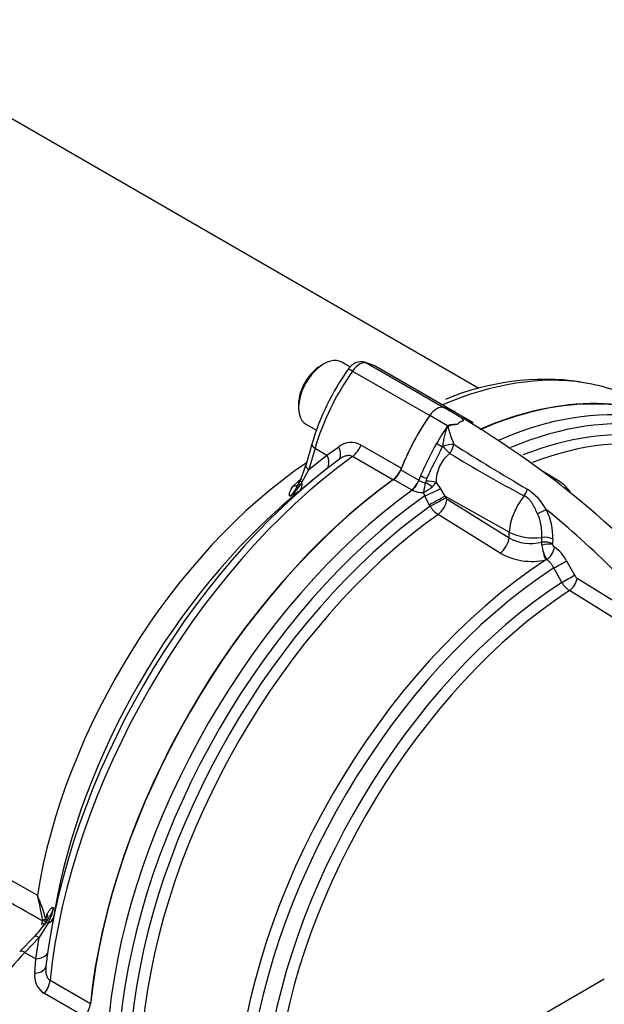
# Paper-space layout 'Sheet1' of a CAD drawing. Units: millimetres. Extents: x 0 to 3564, y 0 to 2520.
# Drawn here: x 2339 to 2392, y 2229 to 2318 of the extents above; entities that cross this region are included whole.
import ezdxf

# ---------------------------------------------------------------- set-up
doc = ezdxf.new("R2010")
doc.units = ezdxf.units.MM
doc.header["$LTSCALE"] = 6.00024
for name, color, linetype in [('tangent', 7, 'Continuous'), ('TSH-1', 7, 'Continuous'), ('visible', 7, 'Continuous')]:
    doc.layers.add(name, color=color, linetype=linetype)

# ---------------------------------------------------------------- blocks, each defined once
blk = doc.blocks.new('SE5')
at = {"layer": 'tangent', "color": 7, "linetype": 'Continuous'}
for p, q in [((2370.106, 2286.723), (2377.102, 2282.683)), ((2368.833, 2285.988), (2375.829, 2281.949)), ((2378.729, 2281.744), (2377.102, 2282.683)), ((2377.456, 2281.01), (2375.829, 2281.949)), ((2365.433, 2278.982), (2364.877, 2277.056)), ((2365.433, 2278.982), (2366.502, 2278.366)), ((2366.502, 2278.366), (2367.574, 2279.121)), ((2369.6, 2279.274), (2373.26, 2277.161)), ((2376.969, 2279.092), (2377.023, 2279.164)), ((2364.877, 2277.056), (2366.502, 2278.366)), ((2372.481, 2276.123), (2368.822, 2278.236)), ((2364.877, 2277.056), (2364.232, 2275.909)), ((2373.204, 2277.019), (2374.83, 2276.08)), ((2363.483, 2275.576), (2363.938, 2275.996)), ((2374.175, 2275.201), (2372.548, 2276.14)), ((2374.83, 2276.08), (2374.851, 2276.069)), ((2375.497, 2275.999), (2375.563, 2276.252)), ((2364.017, 2275.085), (2363.174, 2274.623)), ((2374.232, 2275.169), (2374.175, 2275.201)), ((2376.413, 2275.881), (2376.794, 2275.31)), ((2376.794, 2275.31), (2377.207, 2274.638)), ((2375.384, 2274.663), (2375.272, 2274.976)), ((2375.787, 2273.858), (2375.384, 2274.663)), ((2383.05, 2271.374), (2377.207, 2274.638)), ((2377.207, 2274.638), (2377.284, 2274.497)), ((2377.399, 2274.37), (2383.027, 2270.858)), ((2375.864, 2273.717), (2375.787, 2273.858)), ((2382.211, 2269.468), (2376.583, 2272.981)), ((2383.027, 2270.858), (2383.05, 2271.374)), ((2385.987, 2270.47), (2386.006, 2270.894)), ((2386.995, 2270.733), (2386.977, 2270.309)), ((2385.987, 2270.47), (2385.987, 2270.47)), ((2385.988, 2270.455), (2385.987, 2270.47)), ((2386.01, 2270.19), (2385.988, 2270.455)), ((2386.977, 2270.309), (2386.977, 2270.305)), ((2386.977, 2270.305), (2386.981, 2270.253)), ((2386.44, 2268.878), (2386.357, 2268.849)), ((2387.803, 2266.815), (2387.087, 2268.119)), ((2388.253, 2268.761), (2388.967, 2267.457)), ((2389.195, 2267.204), (2398.514, 2261.418)), ((2397.828, 2260.272), (2388.505, 2266.067)), ((2340.996, 2236.261), (2341.134, 2236.716)), ((2341.174, 2235.88), (2340.415, 2234.593)), ((2340.629, 2235.751), (2340.667, 2235.897)), ((2340.667, 2235.897), (2340.699, 2236.099)), ((2340.996, 2236.261), (2341.109, 2235.982)), ((2340.415, 2234.593), (2339.103, 2233.244)), ((2340.114, 2232.66), (2340.415, 2234.593)), ((2339.103, 2233.244), (2340.114, 2232.66)), ((2339.996, 2231.354), (2340.114, 2232.66)), ((2341.386, 2230.716), (2345.046, 2228.603)), ((2344.536, 2227.41), (2340.876, 2229.523))]:
    blk.add_line(p, q, dxfattribs=at)
for centre, radius, start, end in [((2377.907, 2279.266), 2.601, 49.67106, 71.76402), ((2368.705, 2277.64), 1.863, 61.29122, 127.36994), ((2415.874, 2258.081), 44.834, 151.60439, 155.7366), ((2500.827, 2473.286), 229.565, 237.65537, 239.60662), ((2728.536, 2931.508), 794.433, 235.378375, 240.740213), ((2379.775, 2275.913), 3.363, 129.18979, 180.55667), ((2435.974, 2372.783), 110.848, 238.25384, 242.27335), ((2386.339, 2246.497), 37.041, 126.67188, 127.2131), ((2374.932, 2276.132), 0.581, 333.61871, 346.7833), ((2360.299, 2278.065), 4.485, 309.87301, 331.26436), ((2375.143, 2277.175), 2.203, 245.57582, 273.36726), ((2383.229, 2273.844), 8.037, 165.37028, 171.90153), ((2373.155, 2279.051), 4.592, 297.45301, 308.93871), ((2374.982, 2276.834), 1.719, 308.01423, 326.33524), ((2381.703, 2270.764), 5.402, 29.24927, 56.51863), ((2377.589, 2274.657), 0.344, 207.68973, 236.38092), ((2377.959, 2275.043), 2.479, 212.32603, 236.29039), ((2381.372, 2270.912), 5.626, 358.17567, 26.29057), ((2381.349, 2271.149), 4.664, 356.87264, 23.80418), ((2384.974, 2274.219), 3.884, 239.92051, 285.1233), ((2389.244, 2270.524), 3.252, 185.89699, 210.4047), ((2387.37, 2270.336), 0.398, 192.12453, 235.8821), ((2385.163, 2267.133), 3.492, 27.78353, 55.38826), ((2385.101, 2274.629), 5.915, 240.75254, 282.26433), ((2385.339, 2267.284), 1.938, 25.54767, 55.38641), ((2389.579, 2267.779), 0.692, 207.77729, 236.26838), ((2389.782, 2267.968), 2.29, 210.22177, 236.10957), ((2327.484, 2232.781), 13.953, 14.44395, 23.90245), ((2323.304, 2233.811), 17.556, 7.74885, 15.26678), ((2337.483, 2238.08), 4.297, 329.20555, 349.72979), ((2340.352, 2236.14), 0.35, 353.14301, 6.25591), ((2341.841, 2231.114), 1.861, 172.5869, 238.75195)]:
    blk.add_arc(centre, radius, start, end, dxfattribs=at)
for centre, major_axis, ratio, start_param, end_param in [((2369.464, 2285.378), (0.757, 1.295), 0.573981, 0.144773, 1.431775), ((2374.644, 2280.346), (7.168, 12.028), 0.567919, 1.436744, 2.004744), ((2369.257, 2285.58), (0.817, -0.577), 0.109417, 2.19201, 3.141573), ((2372.806, 2244.256), (-22.395, -38.79), 0.57735, 3.359839, 3.794858), ((2378.148, 2241.172), (-22.376, -38.756), 0.57735, 3.366751, 3.802919), ((2378.898, 2240.739), (-22.156, -38.376), 0.57735, 2.90225, 3.790921), ((2378.587, 2280.111), (0.75, 1.299), 0.57735, 0.523748, 1.047049), ((2379.423, 2240.435), (-21.785, -37.733), 0.57735, 2.968992, 3.768488), ((2383.396, 2275.294), (7, 12.125), 0.57735, 1.428899, 1.565268), ((2380.113, 2240.037), (-21.566, -37.354), 0.57735, 3.317407, 3.761362), ((2366.095, 2279.078), (0.961, -0.277), 0.346866, 3.141857, 4.056824), ((2366.619, 2279.104), (-0.927, 1.179), 0.549689, 3.115238, 4.318002), ((2368.688, 2279.374), (-0.75, -1.299), 0.57735, 0.911537, 1.819824), ((2376.782, 2279.197), (-0.605, 0.352), 0.004514, 4.402156, 5.327876), ((2377.305, 2279.009), (0.969, 0.247), 0.225485, 0.702943, 1.807672), ((2377.305, 2279.009), (0.686, -0.728), 0.104112, 4.402005, 5.348067), ((2377.305, 2279.009), (0.516, 0.857), 0.565766, 4.469166, 5.413979), ((2372.806, 2244.256), (22.395, 38.79), 0.57735, 0.911537, 2.230056), ((2365.509, 2278.223), (-0.937, 1.172), 0.612727, 3.318002, 4.366496), ((2366.931, 2247.647), (-19.251, -33.343), 0.57735, 4.011161, 5.299376), ((2365.539, 2277.151), (0.961, -0.277), 0.346866, 3.141593, 4.056824), ((2365.006, 2275.683), (0.915, -0.404), 0.175577, 3.176901, 3.78573), ((2374.065, 2276.15), (-0.625, -1.083), 0.57735, 0.909513, 1.830994), ((2374.122, 2276.119), (-0.572, -1.111), 0.551218, 0.882424, 1.804487), ((2383.396, 2275.294), (-7, -12.125), 0.57735, -1.343954, -1.310599), ((2375.42, 2276.444), (-0.647, 0.267), 0.183632, 0.943031, 1.86875), ((2375.744, 2275.699), (-0.998, 0.062), 0.29471, 3.996414, 4.980358), ((2378.148, 2241.172), (-22.376, -38.756), 0.57735, 4.051063, 5.373715), ((2363.024, 2276.714), (-0.985, 0.96), 0.62454, 2.527328, 3.149259), ((2363.07, 2276.249), (-0.952, 1.159), 0.609751, 3.221937, 3.983449), ((2375.939, 2274.979), (-1.14, -0.512), 0.056525, 1.03738, 2.392018), ((2375.703, 2275.567), (0.829, -0.559), 0.123347, 1.235095, 1.959704), ((2384.069, 2275.169), (0.432, 0.902), 0.546185, 4.394732, 5.07642), ((2378.898, 2240.739), (22.156, 38.376), 0.57735, 0.897762, 2.24383), ((2376.34, 2274.173), (-1.097, -0.599), 0.010021, 1.036888, 2.476935), ((2376.417, 2274.032), (-1.097, -0.599), 0.009998, 1.037159, 2.476935), ((2376.531, 2273.905), (-0.662, -1.061), 0.53603, 0.920662, 2.322414), ((2385.696, 2272.741), (-1.873, -3.244), 0.57735, 4.43731, 5.445427), ((2379.423, 2240.435), (-21.785, -37.733), 0.57735, 4.042757, 5.382021), ((2385.717, 2273.034), (0.899, 0.439), 0.0421, 0.659491, 1.66311), ((2377.528, 2227.861), (-31.661, 54.839), 0.57735, 5.00999, 5.297963), ((2380.113, 2240.037), (21.566, 37.354), 0.57735, 0.901378, 2.240215), ((2382.16, 2270.393), (-0.662, -1.061), 0.536024, 0.919231, 2.32242), ((2385.131, 2272.49), (2.997, -0.133), 0.546343, 3.969289, 5.032418), ((2386.297, 2270.362), (0.999, -0.042), 0.546735, 0.820946, 1.889902), ((2386.279, 2269.938), (0.999, -0.042), 0.546741, 0.821026, 1.890077), ((2386.279, 2269.935), (1, -0.028), 0.537263, 0.813275, 1.881249), ((2386.283, 2269.882), (0.983, 0.182), 0.361174, 0.71702, 1.784977), ((2386.352, 2269.805), (0.247, -1.225), 0.221616, 4.34824, 5.56111), ((2386.449, 2269.636), (0.547, 0.837), 0.528404, 4.018652, 5.476644), ((2388.26, 2235.333), (-21.239, -36.788), 0.57735, 3.990377, 5.428728), ((2388.95, 2234.935), (21.021, 36.409), 0.57735, 0.84809, 2.262407), ((2387.556, 2268.389), (0.877, 0.48), 0.013486, 4.141365, 5.622613), ((2388.271, 2267.084), (0.877, 0.481), 0.012851, 4.143123, 5.622041), ((2388.499, 2266.831), (0.532, 0.847), 0.53713, 4.013303, 5.467742), ((2389.692, 2234.507), (-20.496, -35.5), 0.57735, 3.992189, 5.378451), ((2390.382, 2234.108), (20.278, 35.122), 0.57735, 0.850887, 2.213138), ((2339.893, 2236.577), (-1.311, 0.416), 0.66104, 3.13587, 3.734264), ((2339.848, 2235.811), (-1.219, 0.277), 0.272044, 3.644094, 4.039249), ((2339.885, 2236.029), (1.247, -0.081), 0.128311, 0.203544, 0.868001), ((2339.883, 2236.1), (1.23, 0.222), 0.071621, -0.857754, -0.452861), ((2341.802, 2235.34), (0.816, -0.578), 0.137122, 2.541039, 3.131607), ((2340.231, 2236.691), (-1.48, 0.245), 0.609751, 2.357419, 3.061249), ((2340.664, 2233.972), (0.717, -0.697), 0.343351, 2.228149, 3.141593), ((2342.377, 2224.672), (7, 12.125), 0.558633, 1.144695, 1.712695), ((2339.352, 2232.623), (0.717, -0.697), 0.343351, 2.228149, 3.141135), ((2339.741, 2233.592), (-1.483, 0.225), 0.612727, 1.916689, 2.965184), ((2339.533, 2232.19), (-1.485, 0.213), 0.549689, 1.965183, 3.167947), ((2340.334, 2230.263), (0.75, 1.299), 0.57735, 4.463362, 5.371648)]:
    blk.add_ellipse(centre, major_axis=major_axis, ratio=ratio, start_param=start_param, end_param=end_param, dxfattribs=at)
for points, knots in [([(2379.041, 2281.58), (2379.002, 2281.603), (2378.963, 2281.624), (2378.875, 2281.67), (2378.813, 2281.7), (2378.767, 2281.709), (2378.78, 2281.692), (2378.81, 2281.625), (2378.844, 2281.547), (2378.862, 2281.453)], [0.5737686, 0.5737686, 0.5737686, 0.5737686, 0.625, 0.625, 0.6875, 0.6875, 0.75, 0.75, 1, 1, 1, 1]), ([(2377.023, 2279.164), (2377.044, 2279.327), (2377.07, 2279.489), (2377.129, 2279.813), (2377.163, 2279.975), (2377.239, 2280.293), (2377.281, 2280.45), (2377.351, 2280.682), (2377.375, 2280.759), (2377.418, 2280.871), (2377.433, 2280.909), (2377.471, 2280.981), (2377.495, 2281.014), (2377.523, 2281.045)], [0, 0, 0, 0, 0.25, 0.25, 0.5, 0.5, 0.75, 0.75, 0.875, 0.875, 0.9375, 0.9375, 1, 1, 1, 1]), ([(2378.313, 2281.136), (2378.097, 2281.116), (2377.884, 2281.091), (2377.628, 2281.027), (2377.571, 2281.018), (2377.493, 2280.938), (2377.506, 2280.88), (2377.53, 2280.735), (2377.557, 2280.64), (2377.692, 2280.154), (2377.838, 2279.746), (2378.008, 2279.339)], [0, 0, 0, 0, 0.25, 0.25, 0.3125, 0.3125, 0.375, 0.375, 0.5, 0.5, 1, 1, 1, 1]), ([(2368.822, 2278.236), (2368.775, 2278.263), (2368.726, 2278.282), (2368.621, 2278.309), (2368.565, 2278.316), (2368.397, 2278.318), (2368.281, 2278.297), (2368.055, 2278.226), (2367.946, 2278.177), (2367.732, 2278.057), (2367.628, 2277.988), (2367.529, 2277.911)], [0, 0, 0, 0, 0.125, 0.125, 0.25, 0.25, 0.5, 0.5, 0.75, 0.75, 1, 1, 1, 1]), ([(2340.699, 2236.099), (2337.993, 2237.634), (2335.287, 2239.17), (2331.236, 2241.512), (2329.888, 2242.299), (2327.195, 2243.89), (2325.851, 2244.695), (2321.825, 2247.135), (2319.148, 2248.795), (2313.808, 2252.176), (2311.145, 2253.898), (2305.827, 2257.394), (2303.172, 2259.171), (2299.192, 2261.846), (2297.865, 2262.738), (2295.211, 2264.521), (2293.883, 2265.411), (2289.9, 2268.08), (2287.245, 2269.858), (2281.942, 2273.437), (2279.295, 2275.239), (2276.656, 2277.063)], [0, 0, 0, 0, 0.125, 0.125, 0.1875, 0.1875, 0.25, 0.25, 0.375, 0.375, 0.5, 0.5, 0.625, 0.625, 0.6875, 0.6875, 0.75, 0.75, 0.875, 0.875, 1, 1, 1, 1]), ([(2374.851, 2276.069), (2374.893, 2276.051), (2374.938, 2276.03), (2375.032, 2275.986), (2375.082, 2275.963), (2375.234, 2275.9), (2375.344, 2275.865), (2375.452, 2275.874)], [0, 0, 0, 0, 0.25, 0.25, 0.5, 0.5, 1, 1, 1, 1]), ([(2363.174, 2274.623), (2363.082, 2274.667), (2363.088, 2274.816), (2363.196, 2275.163), (2363.307, 2275.368), (2363.483, 2275.576)], [0, 0, 0, 0, 0.5, 0.5, 1, 1, 1, 1]), ([(2363.746, 2275.414), (2363.727, 2275.381), (2363.707, 2275.349), (2363.61, 2275.186), (2363.531, 2275.059), (2363.363, 2274.824), (2363.274, 2274.715), (2363.174, 2274.623)], [0.4376055, 0.4376055, 0.4376055, 0.4376055, 0.5, 0.5, 0.75, 0.75, 1, 1, 1, 1]), ([(2385.616, 2273.031), (2385.539, 2273.199), (2385.464, 2273.366), (2385.303, 2273.692), (2385.216, 2273.852), (2385.072, 2274.072), (2385.021, 2274.142), (2384.913, 2274.274), (2384.856, 2274.336), (2384.674, 2274.507), (2384.542, 2274.597), (2384.402, 2274.663)], [0, 0, 0, 0, 0.25, 0.25, 0.5, 0.5, 0.625, 0.625, 0.75, 0.75, 1, 1, 1, 1]), ([(2341.134, 2236.716), (2341.178, 2236.823), (2341.227, 2236.916), (2341.329, 2237.079), (2341.382, 2237.147), (2341.488, 2237.256), (2341.539, 2237.296), (2341.611, 2237.328), (2341.633, 2237.334), (2341.665, 2237.334), (2341.675, 2237.333), (2341.694, 2237.327), (2341.703, 2237.321), (2341.711, 2237.314)], [0, 0, 0, 0, 0.25, 0.25, 0.5, 0.5, 0.75, 0.75, 0.875, 0.875, 0.9375, 0.9375, 1, 1, 1, 1]), ([(2341.711, 2237.314), (2341.685, 2237.196), (2341.641, 2237.076), (2341.535, 2236.839), (2341.473, 2236.72), (2341.38, 2236.55), (2341.353, 2236.501), (2341.325, 2236.45)], [0, 0, 0, 0, 0.25, 0.25, 0.5, 0.5, 0.6037304, 0.6037304, 0.6037304, 0.6037304]), ([(2341.021, 2231.998), (2341.004, 2231.874), (2340.996, 2231.751), (2340.999, 2231.508), (2341.011, 2231.388), (2341.05, 2231.212), (2341.066, 2231.156), (2341.107, 2231.047), (2341.131, 2230.995), (2341.189, 2230.898), (2341.222, 2230.854), (2341.297, 2230.777), (2341.34, 2230.743), (2341.386, 2230.716)], [0, 0, 0, 0, 0.25, 0.25, 0.5, 0.5, 0.625, 0.625, 0.75, 0.75, 0.875, 0.875, 1, 1, 1, 1])]:
    blk.add_open_spline(points, degree=3, knots=knots, dxfattribs=at)
at = {"layer": 'visible', "color": 7, "linetype": 'Continuous'}
for p, q in [((2380.29, 2284.392), (2322.324, 2317.859)), ((2368.622, 2286.351), (2367.855, 2286.794)), ((2366.23, 2286.633), (2365.947, 2286.47)), ((2378.163, 2282.234), (2371.151, 2286.282)), ((2363.932, 2282.979), (2363.932, 2282.653)), ((2379.79, 2281.294), (2378.163, 2282.234)), ((2364.605, 2281.165), (2365.553, 2280.618)), ((2365.134, 2279.355), (2364.578, 2277.429)), ((2387.592, 2275.972), (2386.16, 2276.84)), ((2365.26, 2276.124), (2363.51, 2274.669)), ((2341.819, 2237.1), (2341.434, 2234.856)), ((2339.947, 2234.67), (2338.635, 2233.32)), ((2391.669, 2230.813), (2377.526, 2222.648))]:
    blk.add_line(p, q, dxfattribs=at)
for centre, radius, start, end in [((2369.637, 2285.415), 1.408, 76.94179, 148.22053), ((2387.233, 2272.818), 23.046, 144.63501, 163.52105), ((2386.333, 2261.673), 23.557, 82.33281, 112.64902), ((2378.818, 2281.648), 0.131, 132.87616, 137.64912), ((2336.23, 2209.772), 83.595, 37.72444, 59.19705), ((2379.215, 2277.756), 3.699, 117.23527, 118.4074), ((2055.662, 2436.33), 357.717, 333.41676, 333.92423), ((2357.484, 2279.318), 7.334, 333.88182, 345.0591), ((2360.918, 2277.339), 3.404, 325.80475, 338.42814), ((2385.856, 2273.122), 3.329, 33.97604, 58.81047), ((2332.449, 2241.961), 10.454, 315.80587, 324.71379), ((2337.194, 2238.649), 4.671, 324.2494, 331.9179)]:
    blk.add_arc(centre, radius, start, end, dxfattribs=at)
for centre, major_axis, ratio, start_param, end_param in [((2366.23, 2283.98), (1.625, 2.815), 0.57735, 0, 3.141593), ((2369.681, 2285.825), (-0.274, -0.962), 0.814292, 2.941326, 3.145299), ((2364.037, 2274.222), (-7.168, -12.028), 0.567919, 3.149438, 3.291335), ((2365.947, 2284.143), (-1.425, -2.468), 0.57735, 3.926991, 5.497787), ((2372.806, 2244.256), (-22.395, -38.79), 0.57735, 3.141593, 3.359839), ((2376.466, 2242.143), (-22.376, -38.756), 0.57735, 3.141593, 3.802876), ((2376.466, 2242.143), (-22.395, -38.79), 0.57735, 3.10009, 3.800852), ((2376.466, 2281.336), (0.75, 1.299), 0.57735, 0.141897, 1.428899), ((2376.466, 2281.336), (0.75, 1.299), 0.57735, 0.141897, 1.428899), ((2371.162, 2270.109), (-7, -12.125), 0.57735, 3.141593, 3.28349), ((2371.162, 2270.109), (-7, -12.125), 0.57735, 3.141593, 3.28349), ((2381.769, 2276.233), (7, 12.125), 0.57735, 1.428899, 1.830994), ((2381.769, 2276.233), (-7, -12.125), 0.57735, 4.570492, 4.961416), ((2372.789, 2269.17), (7, 12.125), 0.57735, 0.005528, 0.141897), ((2371.993, 2244.725), (-22.127, -38.326), 0.57735, 4.070145, 5.354633), ((2372.348, 2277.261), (-0.75, -1.299), 0.57735, 0.911537, 1.819824), ((2372.439, 2277.089), (-0.625, -1.083), 0.57735, 0.909513, 1.830994), ((2376.466, 2242.143), (-22.395, -38.79), 0.57735, 4.05313, 5.371648), ((2376.466, 2242.143), (-22.376, -38.756), 0.57735, 4.051106, 5.373672), ((2365.006, 2275.683), (0.915, -0.404), 0.175577, 3.153023, 3.176901), ((2369.64, 2246.084), (20.144, 34.89), 0.57735, 1.002273, 2.139319), ((2343.994, 2228.15), (-0.75, -1.299), 0.57735, 1.321769, 2.230056)]:
    blk.add_ellipse(centre, major_axis=major_axis, ratio=ratio, start_param=start_param, end_param=end_param, dxfattribs=at)
for points, knots in [([(2378.721, 2281.737), (2378.717, 2281.732), (2378.721, 2281.724), (2378.731, 2281.706), (2378.737, 2281.696), (2378.756, 2281.665), (2378.771, 2281.642), (2378.812, 2281.569), (2378.838, 2281.513), (2378.862, 2281.453)], [0, 0, 0, 0, 0.125, 0.125, 0.25, 0.25, 0.5, 0.5, 1, 1, 1, 1]), ([(2378.313, 2281.136), (2378.178, 2281.132), (2378.044, 2281.125), (2377.846, 2281.108), (2377.78, 2281.102), (2377.683, 2281.088), (2377.65, 2281.083), (2377.586, 2281.069), (2377.553, 2281.061), (2377.523, 2281.045)], [0, 0, 0, 0, 0.5, 0.5, 0.75, 0.75, 0.875, 0.875, 1, 1, 1, 1])]:
    blk.add_open_spline(points, degree=3, knots=knots, dxfattribs=at)

psp = doc.layouts.new('Sheet1')

# ---------------------------------------------------------------- block references
at = {"layer": 'TSH-1'}
psp.add_blockref('SE5', (0, 0), dxfattribs=at)

doc.saveas('drawing.dxf')
